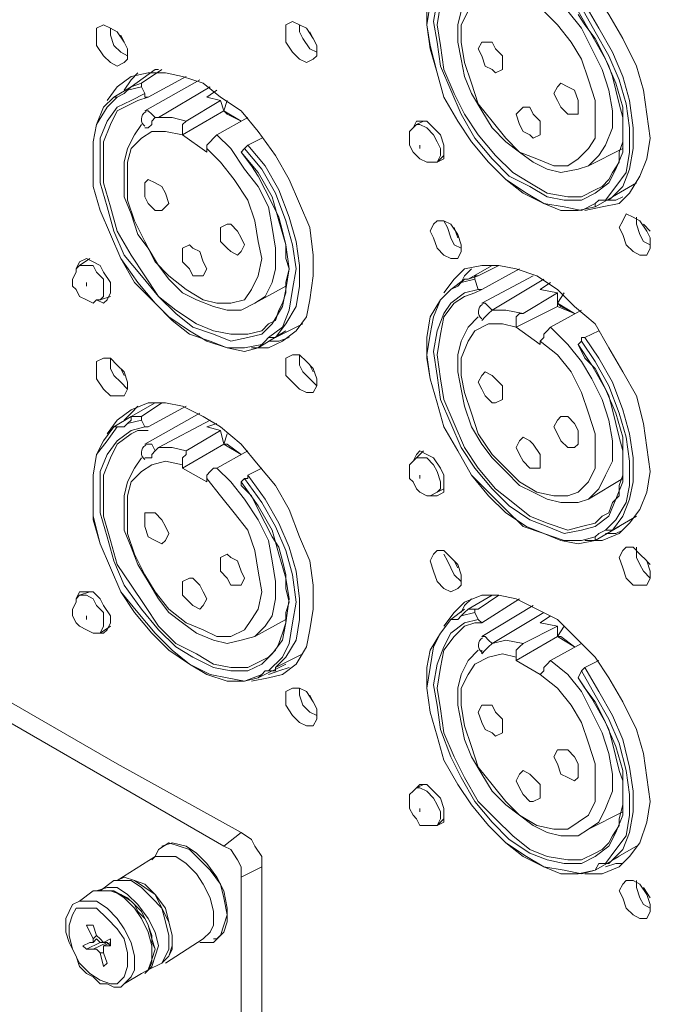
# Model space of a CAD drawing. Units: inches. Extents: x 0 to 630, y 0 to 446.
# Drawn here: x 301 to 313, y 206 to 224 of the extents above; entities that cross this region are included whole.
import ezdxf

# ---------------------------------------------------------------- set-up
doc = ezdxf.new("R2010")
doc.units = ezdxf.units.IN
doc.header["$MEASUREMENT"] = 0
doc.layers.add('_U+30EC_U+30A4_U+30E4_U+30FC 1', color=7, linetype='Continuous')
picture_1 = doc.add_image_def('image1.png', size_in_pixel=(817, 849))

# ---------------------------------------------------------------- blocks, each defined once
blk = doc.blocks.new('block 5')
at = {"layer": '_U+30EC_U+30A4_U+30E4_U+30FC 1'}
image = blk.add_image(picture_1, insert=(267.081, 144.653), size_in_units=(136.335, 141.732), dxfattribs=at)
blk = doc.blocks.new('block 4')
at = {"layer": '_U+30EC_U+30A4_U+30E4_U+30FC 1', "color": 7, "lineweight": 20, "true_color": 0xffffff}
for points in [[(309.181, 225.235), (309.372, 225.488), (309.562, 225.679), (309.88, 225.806), (310.197, 225.806), (310.515, 225.743), (310.896, 225.552), (311.277, 225.362), (311.595, 225.044), (311.976, 224.663), (312.229, 224.282), (312.484, 223.837), (312.737, 223.329), (312.864, 222.885), (312.928, 222.44), (312.991, 221.996), (312.928, 221.615), (312.801, 221.297), (312.611, 220.98), (312.42, 220.789), (312.103, 220.726), (311.785, 220.662)], [(311.976, 220.789), (311.721, 220.662), (311.404, 220.726), (311.023, 220.789), (310.705, 220.98), (310.324, 221.234), (310.007, 221.552), (309.689, 221.932), (309.436, 222.313), (309.181, 222.758), (309.054, 223.203), (308.928, 223.711), (308.864, 224.091), (308.928, 224.472), (308.991, 224.854), (309.118, 225.107), (309.309, 225.362)], [(311.976, 220.726), (311.658, 220.662), (311.34, 220.662), (311.023, 220.789), (310.642, 220.98), (310.324, 221.234), (310.007, 221.552), (309.689, 221.932), (309.436, 222.313), (309.181, 222.758), (309.054, 223.203), (308.928, 223.647), (308.864, 224.091), (308.864, 224.472), (308.928, 224.854), (309.118, 225.107), (309.309, 225.362)], [(309.054, 224.536), (308.991, 224.155), (309.054, 223.774), (309.118, 223.329), (309.309, 222.885), (309.499, 222.44), (309.753, 221.996), (310.071, 221.615), (310.388, 221.297), (310.769, 221.107), (311.087, 220.916), (311.404, 220.853), (311.721, 220.853), (311.976, 220.98), (312.229, 221.171), (312.356, 221.424), (312.484, 221.742), (312.484, 222.187), (312.484, 222.568), (312.356, 223.012), (312.166, 223.456), (311.912, 223.901), (311.658, 224.346)], [(311.976, 221.044), (311.721, 220.916), (311.468, 220.916), (311.087, 220.98), (310.769, 221.171), (310.452, 221.361), (310.134, 221.679), (309.816, 222.06), (309.562, 222.44), (309.372, 222.821), (309.181, 223.266), (309.118, 223.711), (309.054, 224.091), (309.118, 224.472), (309.181, 224.79), (309.372, 225.044), (309.562, 225.235)], [(309.499, 224.346), (309.436, 224.091), (309.436, 223.774), (309.499, 223.456), (309.562, 223.139), (309.689, 222.821), (309.88, 222.504), (310.071, 222.187), (310.324, 221.932), (310.579, 221.742), (310.832, 221.552), (311.087, 221.424), (311.34, 221.361), (311.658, 221.424), (311.848, 221.488), (312.039, 221.679), (312.166, 221.869), (312.293, 222.187), (312.293, 222.504), (312.229, 222.885), (312.103, 223.266), (311.912, 223.647), (311.721, 224.028), (311.468, 224.346)], [(310.96, 224.409), (311.277, 224.091), (311.531, 223.774), (311.721, 223.456), (311.848, 223.076), (311.976, 222.695), (311.976, 222.313), (311.976, 221.996), (311.848, 221.805), (311.658, 221.615), (311.468, 221.488), (311.213, 221.488), (310.896, 221.615), (310.579, 221.742), (310.324, 221.996), (310.071, 222.313), (309.816, 222.631), (309.689, 223.012), (309.562, 223.393), (309.499, 223.774), (309.499, 224.091), (309.626, 224.346)], [(277.559, 224.854), (305.118, 208.915)], [(311.721, 224.409), (311.976, 223.964), (312.229, 223.52), (312.42, 223.076), (312.547, 222.631), (312.611, 222.187), (312.611, 221.742), (312.547, 221.361), (312.356, 221.107), (312.166, 220.853)], [(312.166, 220.853), (312.229, 220.853), (312.293, 220.916), (312.484, 221.107), (312.611, 221.424), (312.674, 221.805), (312.674, 222.187), (312.611, 222.695), (312.484, 223.139), (312.293, 223.584), (312.039, 224.028), (311.785, 224.472)], [(306.261, 223.901), (306.261, 224.091), (306.387, 224.155), (306.514, 224.091), (306.641, 224.028), (306.769, 223.837), (306.832, 223.711), (306.832, 223.52), (306.769, 223.456), (306.641, 223.393), (306.514, 223.456), (306.387, 223.584), (306.261, 223.774), (306.261, 223.901)], [(311.658, 224.282), (311.785, 224.091), (311.976, 223.837), (312.103, 223.584), (312.229, 223.329), (312.293, 223.139), (312.356, 222.885), (312.42, 222.631), (312.484, 222.377), (312.484, 222.123), (312.484, 221.932), (312.42, 221.742), (312.42, 221.552), (312.293, 221.361), (312.229, 221.234), (312.103, 221.107), (311.976, 221.044)], [(302.768, 223.837), (302.768, 224.028), (302.895, 224.091), (303.022, 224.028), (303.149, 223.964), (303.276, 223.774), (303.339, 223.647), (303.339, 223.456), (303.276, 223.393), (303.149, 223.329), (303.022, 223.393), (302.895, 223.52), (302.768, 223.711), (302.768, 223.837)], [(303.022, 224.028), (303.022, 223.901), (303.086, 223.711), (303.212, 223.584), (303.339, 223.52)], [(306.514, 224.091), (306.514, 223.964), (306.578, 223.837), (306.705, 223.647), (306.832, 223.584)], [(306.769, 223.837), (306.705, 223.964)], [(303.276, 223.774), (303.212, 223.901)], [(309.816, 223.647), (309.88, 223.774), (309.944, 223.774), (310.071, 223.774), (310.134, 223.647), (310.261, 223.52), (310.261, 223.393), (310.261, 223.266), (310.134, 223.203), (310.071, 223.266), (309.944, 223.329), (309.88, 223.52), (309.816, 223.647)], [(280.162, 223.711), (303.149, 210.439)], [(303.847, 223.266), (303.403, 222.948), (303.086, 222.758)], [(303.594, 223.012), (303.974, 223.266)], [(303.911, 223.266), (303.847, 223.266)], [(302.959, 222.695), (303.149, 222.948), (303.403, 223.139), (303.721, 223.203), (304.038, 223.203), (304.355, 223.139), (304.737, 223.012), (305.054, 222.758), (305.435, 222.504), (305.753, 222.123), (306.07, 221.679), (306.324, 221.234), (306.514, 220.789), (306.705, 220.345), (306.769, 219.837), (306.769, 219.456), (306.705, 219.012), (306.641, 218.694), (306.451, 218.44), (306.197, 218.249), (305.943, 218.122), (305.626, 218.122)], [(303.53, 223.203), (303.403, 223.076), (303.276, 222.885)], [(304.673, 223.076), (303.657, 222.504)], [(304.419, 223.139), (303.721, 222.758)], [(303.339, 222.885), (303.276, 222.821), (303.149, 222.758)], [(303.339, 222.885), (303.594, 222.948), (303.594, 223.012), (303.403, 222.948)], [(303.403, 222.948), (303.403, 222.948), (303.339, 222.885)], [(303.657, 222.821), (303.594, 222.948)], [(304.863, 222.948), (303.911, 222.377)], [(304.8, 222.758), (304.99, 222.885)], [(311.213, 222.821), (311.277, 222.948), (311.34, 223.012), (311.468, 222.948), (311.595, 222.885), (311.658, 222.695), (311.658, 222.568), (311.658, 222.44), (311.595, 222.44), (311.468, 222.44), (311.34, 222.568), (311.277, 222.695), (311.213, 222.821)], [(305.816, 218.186), (305.498, 218.122), (305.181, 218.122), (304.863, 218.249), (304.482, 218.377), (304.165, 218.63), (303.847, 218.948), (303.53, 219.329), (303.212, 219.773), (303.022, 220.218), (302.831, 220.662), (302.704, 221.107), (302.704, 221.552), (302.704, 221.932), (302.768, 222.25), (302.959, 222.568), (303.149, 222.758)], [(305.753, 218.122), (305.498, 218.059), (305.181, 218.122), (304.8, 218.249), (304.482, 218.44), (304.102, 218.694), (303.784, 219.012), (303.466, 219.329), (303.212, 219.773), (303.022, 220.218), (302.831, 220.662), (302.704, 221.107), (302.704, 221.488), (302.704, 221.932), (302.768, 222.25), (302.895, 222.568), (303.086, 222.758)], [(303.657, 222.821), (303.403, 222.695), (303.149, 222.568), (302.959, 222.313), (302.831, 221.996), (302.831, 221.615), (302.831, 221.171), (302.959, 220.726), (303.086, 220.281), (303.276, 219.837), (303.594, 219.456), (303.911, 219.075), (304.229, 218.757), (304.546, 218.504), (304.927, 218.377), (305.245, 218.249), (305.562, 218.313), (305.816, 218.377), (306.006, 218.567), (306.197, 218.885), (306.261, 219.202), (306.324, 219.583), (306.261, 220.028), (306.134, 220.472), (306.006, 220.916), (305.753, 221.361), (305.435, 221.742)], [(303.149, 222.758), (303.086, 222.758)], [(303.403, 222.631), (303.53, 222.695), (303.721, 222.758)], [(303.721, 222.758), (303.657, 222.758), (303.657, 222.821)], [(305.054, 222.695), (305.118, 222.504), (304.355, 222.06)], [(304.419, 222.313), (305.054, 222.695)], [(305.054, 222.695), (304.8, 222.758)], [(305.181, 222.695), (305.118, 222.504), (305.181, 222.44)], [(305.816, 218.44), (305.562, 218.377), (305.245, 218.377), (304.927, 218.44), (304.61, 218.567), (304.229, 218.821), (303.911, 219.075), (303.657, 219.456), (303.403, 219.837), (303.149, 220.281), (303.022, 220.726), (302.895, 221.171), (302.895, 221.552), (302.895, 221.932), (303.022, 222.25), (303.149, 222.504), (303.403, 222.631)], [(303.911, 222.377), (303.847, 222.377), (303.784, 222.44), (303.721, 222.504), (303.657, 222.504)], [(305.118, 222.504), (305.435, 222.313)], [(305.118, 222.504), (305.435, 222.313), (305.181, 222.44)], [(310.515, 222.44), (310.579, 222.504), (310.642, 222.568), (310.769, 222.568), (310.832, 222.44), (310.96, 222.313), (310.96, 222.187), (310.96, 222.06), (310.832, 221.996), (310.769, 222.06), (310.642, 222.123), (310.579, 222.25), (310.515, 222.44)], [(303.594, 222.25), (303.466, 222.06), (303.339, 221.805), (303.276, 221.552), (303.276, 221.234), (303.276, 220.916), (303.403, 220.599), (303.53, 220.218), (303.721, 219.964), (303.911, 219.646), (304.102, 219.393), (304.355, 219.138), (304.61, 219.012), (304.927, 218.885), (305.181, 218.821), (305.435, 218.821), (305.689, 218.948), (305.879, 219.075), (306.006, 219.329), (306.07, 219.583), (306.07, 219.964), (306.006, 220.345), (305.943, 220.726), (305.753, 221.107), (305.498, 221.424), (305.245, 221.805), (304.99, 222.06), (304.927, 221.996), (304.863, 221.932), (304.8, 221.869), (304.8, 221.805), (305.054, 221.552), (305.308, 221.234), (305.562, 220.853), (305.689, 220.472), (305.753, 220.091), (305.816, 219.773), (305.753, 219.456), (305.626, 219.202), (305.498, 219.012), (305.245, 218.948), (304.99, 218.948), (304.737, 219.012), (304.419, 219.202), (304.102, 219.456), (303.847, 219.71), (303.657, 220.091), (303.466, 220.472), (303.339, 220.853), (303.339, 221.171), (303.339, 221.552), (303.403, 221.805), (303.594, 221.996), (303.784, 222.123), (304.038, 222.123), (304.355, 222.06), (304.355, 222.187), (304.355, 222.25), (304.419, 222.313), (304.165, 222.377), (303.911, 222.377)], [(303.847, 222.377), (303.784, 222.313), (303.784, 222.25), (303.721, 222.187), (303.657, 222.187)], [(305.562, 222.377), (304.99, 222.06)], [(308.673, 222.25), (308.61, 222.187), (308.546, 222.123), (308.546, 221.996), (308.546, 221.869), (308.61, 221.742), (308.673, 221.679), (308.737, 221.615), (308.864, 221.552), (308.928, 221.552), (309.054, 221.552)], [(308.61, 222.187), (308.673, 222.313), (308.737, 222.313), (308.864, 222.313), (308.991, 222.187), (309.118, 222.06), (309.181, 221.869), (309.181, 221.742), (309.181, 221.615), (309.054, 221.552), (308.928, 221.552)], [(308.801, 222.313), (308.673, 222.25)], [(309.054, 221.552), (309.118, 221.679), (309.118, 221.805), (309.054, 221.932), (308.991, 222.06), (308.864, 222.187), (308.737, 222.25), (308.673, 222.25)], [(304.8, 221.742), (304.355, 222.06)], [(305.816, 221.996), (305.562, 221.869)], [(304.8, 221.805), (304.8, 221.742)], [(305.498, 221.805), (305.435, 221.742)], [(305.562, 221.869), (305.562, 221.869), (305.498, 221.805)], [(305.498, 221.805), (305.816, 221.424), (306.07, 220.98), (306.261, 220.472), (306.387, 220.028), (306.451, 219.583), (306.387, 219.202), (306.324, 218.821), (306.197, 218.504), (305.943, 218.313)], [(305.943, 218.313), (306.07, 218.313), (306.261, 218.567), (306.451, 218.885), (306.514, 219.265), (306.514, 219.646), (306.451, 220.091), (306.324, 220.536), (306.134, 221.044), (305.879, 221.488), (305.562, 221.869)], [(308.737, 221.805), (308.737, 221.869)], [(312.484, 221.805), (311.848, 221.488)], [(305.435, 221.742), (305.435, 221.742)], [(305.435, 221.742), (305.626, 221.488), (305.753, 221.297), (305.879, 221.044), (306.006, 220.789), (306.134, 220.536), (306.197, 220.281), (306.261, 220.028), (306.261, 219.773), (306.324, 219.583), (306.261, 219.329), (306.261, 219.138), (306.197, 218.948), (306.134, 218.821), (306.07, 218.63), (305.943, 218.567), (305.816, 218.44)], [(309.181, 221.679), (309.054, 221.552)], [(303.657, 221.044), (303.657, 221.171), (303.721, 221.234), (303.847, 221.171), (303.974, 221.107), (304.038, 220.98), (304.102, 220.789), (304.038, 220.726), (303.974, 220.662), (303.847, 220.662), (303.721, 220.789), (303.657, 220.916), (303.657, 221.044)], [(312.293, 220.916), (312.737, 221.171)], [(312.737, 221.171), (312.737, 221.171)], [(312.42, 220.98), (311.976, 220.726)], [(312.166, 220.853), (312.356, 220.853), (312.484, 220.916)], [(312.42, 220.98), (312.42, 220.98)], [(311.976, 220.789), (312.039, 220.853), (312.166, 220.853)], [(311.976, 220.726), (311.976, 220.726), (311.976, 220.789)], [(312.42, 220.345), (312.484, 220.472), (312.547, 220.599), (312.674, 220.536), (312.801, 220.472), (312.928, 220.281), (312.991, 220.154), (312.991, 219.964), (312.928, 219.837), (312.801, 219.837), (312.674, 219.901), (312.547, 220.028), (312.484, 220.218), (312.42, 220.345)], [(312.737, 220.536), (312.737, 220.409), (312.801, 220.218), (312.864, 220.091), (312.991, 220.028)], [(305.054, 220.281), (305.054, 220.345), (305.181, 220.409), (305.245, 220.409), (305.371, 220.281), (305.435, 220.154), (305.498, 220.028), (305.435, 219.901), (305.371, 219.837), (305.245, 219.901), (305.181, 219.964), (305.054, 220.091), (305.054, 220.281)], [(308.928, 220.281), (308.991, 220.409), (309.054, 220.472), (309.181, 220.472), (309.309, 220.409), (309.436, 220.218), (309.499, 220.028), (309.499, 219.901), (309.436, 219.773), (309.309, 219.773), (309.181, 219.837), (309.054, 219.964), (308.991, 220.154), (308.928, 220.281)], [(309.181, 220.472), (309.245, 220.345), (309.309, 220.154), (309.372, 220.028), (309.499, 219.964)], [(309.436, 220.154), (309.372, 220.345)], [(312.991, 220.281), (312.864, 220.409)], [(304.355, 219.837), (304.355, 219.964), (304.482, 220.028), (304.546, 219.964), (304.673, 219.901), (304.737, 219.71), (304.8, 219.583), (304.737, 219.456), (304.673, 219.456), (304.546, 219.456), (304.482, 219.583), (304.355, 219.71), (304.355, 219.837)], [(302.387, 219.583), (302.451, 219.71), (302.578, 219.773), (302.704, 219.71), (302.831, 219.646), (302.895, 219.52), (303.022, 219.329), (303.022, 219.138), (302.959, 219.012), (302.895, 218.948), (302.768, 219.012)], [(302.641, 219.773), (302.451, 219.646)], [(302.451, 219.646), (302.387, 219.583), (302.387, 219.52), (302.323, 219.393), (302.323, 219.265), (302.387, 219.202), (302.451, 219.075), (302.578, 219.012), (302.704, 218.948), (302.768, 219.012), (302.831, 219.012)], [(302.831, 219.012), (302.895, 219.075), (302.895, 219.202), (302.895, 219.393), (302.768, 219.52), (302.704, 219.646), (302.578, 219.646), (302.451, 219.646)], [(309.181, 219.138), (309.372, 219.393), (309.562, 219.583), (309.88, 219.646), (310.197, 219.646), (310.515, 219.583), (310.896, 219.456), (311.277, 219.202), (311.595, 218.885), (311.976, 218.567), (312.229, 218.122), (312.484, 217.678), (312.737, 217.234), (312.864, 216.726), (312.928, 216.281), (312.991, 215.837), (312.928, 215.455), (312.801, 215.138), (312.611, 214.884), (312.42, 214.694), (312.103, 214.566), (311.785, 214.566)], [(310.071, 219.646), (309.626, 219.393)], [(309.816, 219.456), (310.197, 219.646)], [(310.071, 219.646), (310.071, 219.646)], [(309.689, 219.583), (309.562, 219.456), (309.499, 219.329)], [(309.499, 219.329), (309.753, 219.393), (309.753, 219.456), (309.816, 219.456), (309.626, 219.393)], [(310.579, 219.583), (309.88, 219.202)], [(310.832, 219.456), (309.88, 218.948)], [(302.578, 219.265), (302.578, 219.265), (302.578, 219.329)], [(306.261, 219.265), (305.689, 218.948)], [(309.309, 219.202), (309.562, 219.393)], [(309.499, 219.329), (309.436, 219.265), (309.309, 219.202)], [(309.626, 219.393), (309.562, 219.393), (309.499, 219.329)], [(309.816, 219.202), (309.753, 219.393)], [(311.023, 219.393), (310.071, 218.821)], [(310.96, 219.202), (311.15, 219.329)], [(303.022, 219.075), (302.831, 219.012)], [(311.976, 214.63), (311.721, 214.566), (311.404, 214.566), (311.023, 214.694), (310.705, 214.821), (310.324, 215.074), (310.007, 215.392), (309.689, 215.773), (309.436, 216.218), (309.181, 216.662), (309.054, 217.106), (308.928, 217.551), (308.864, 217.996), (308.928, 218.377), (308.991, 218.694), (309.118, 219.012), (309.309, 219.202)], [(311.976, 214.566), (311.658, 214.503), (311.34, 214.566), (311.023, 214.694), (310.642, 214.821), (310.324, 215.138), (310.007, 215.455), (309.689, 215.773), (309.436, 216.218), (309.181, 216.662), (309.054, 217.106), (308.928, 217.551), (308.864, 217.932), (308.864, 218.313), (308.928, 218.694), (309.118, 219.012), (309.309, 219.202)], [(309.816, 219.202), (309.562, 219.138), (309.309, 218.948), (309.181, 218.757), (309.054, 218.44), (308.991, 218.059), (309.054, 217.614), (309.118, 217.17), (309.309, 216.726), (309.499, 216.281), (309.753, 215.9), (310.071, 215.519), (310.388, 215.202), (310.769, 214.947), (311.087, 214.821), (311.404, 214.694), (311.721, 214.757), (311.976, 214.821), (312.229, 215.011), (312.356, 215.329), (312.484, 215.646), (312.484, 216.027), (312.484, 216.471), (312.356, 216.916), (312.166, 217.361), (311.912, 217.805), (311.658, 218.186)], [(311.976, 214.884), (311.721, 214.821), (311.468, 214.757), (311.087, 214.884), (310.769, 215.011), (310.452, 215.265), (310.134, 215.519), (309.816, 215.9), (309.562, 216.281), (309.372, 216.726), (309.181, 217.17), (309.118, 217.551), (309.054, 217.996), (309.118, 218.377), (309.181, 218.694), (309.372, 218.948), (309.562, 219.075)], [(309.309, 219.202), (309.309, 219.202)], [(309.562, 219.075), (309.753, 219.138), (309.88, 219.202)], [(309.88, 219.202), (309.88, 219.202), (309.816, 219.202)], [(311.277, 219.138), (311.277, 218.885), (310.515, 218.504)], [(310.642, 218.757), (311.277, 219.138)], [(311.277, 219.138), (310.96, 219.202)], [(311.404, 219.138), (311.277, 218.948), (311.34, 218.885)], [(309.88, 218.63), (309.88, 218.63), (309.944, 218.694), (310.007, 218.757), (310.071, 218.821), (310.007, 218.885), (309.944, 218.948), (309.88, 218.948)], [(311.277, 218.948), (311.595, 218.757), (311.34, 218.885)], [(311.277, 218.885), (311.595, 218.757)], [(309.816, 218.694), (309.626, 218.504), (309.499, 218.249), (309.436, 217.996), (309.436, 217.678), (309.499, 217.361), (309.562, 217.043), (309.689, 216.662), (309.88, 216.345), (310.071, 216.09), (310.324, 215.837), (310.579, 215.582), (310.832, 215.455), (311.087, 215.329), (311.34, 215.265), (311.658, 215.265), (311.848, 215.329), (312.039, 215.519), (312.166, 215.773), (312.293, 216.027), (312.293, 216.408), (312.229, 216.789), (312.103, 217.17), (311.912, 217.551), (311.721, 217.869), (311.468, 218.186), (311.15, 218.504), (311.087, 218.44), (311.023, 218.377), (311.023, 218.313), (310.96, 218.249), (311.277, 217.996), (311.531, 217.678), (311.721, 217.297), (311.848, 216.916), (311.976, 216.535), (311.976, 216.218), (311.976, 215.9), (311.848, 215.646), (311.658, 215.455), (311.468, 215.392), (311.213, 215.392), (310.896, 215.455), (310.579, 215.646), (310.324, 215.9), (310.071, 216.154), (309.816, 216.535), (309.689, 216.916), (309.562, 217.297), (309.499, 217.614), (309.499, 217.932), (309.626, 218.249), (309.753, 218.44), (310.007, 218.567), (310.261, 218.567), (310.515, 218.504), (310.515, 218.567), (310.515, 218.694), (310.579, 218.757), (310.642, 218.757), (310.324, 218.821), (310.071, 218.821)], [(311.721, 218.821), (311.15, 218.504)], [(306.07, 218.313), (306.578, 218.567)], [(306.578, 218.567), (306.578, 218.567)], [(310.96, 218.186), (310.515, 218.504)], [(306.261, 218.44), (305.753, 218.122)], [(306.261, 218.44), (306.261, 218.44)], [(312.039, 218.44), (311.785, 218.313)], [(305.753, 218.122), (305.753, 218.122), (305.816, 218.186)], [(305.816, 218.186), (305.879, 218.249), (305.943, 218.313)], [(305.943, 218.249), (306.134, 218.249), (306.324, 218.313)], [(310.96, 218.249), (310.96, 218.186)], [(311.721, 218.249), (311.658, 218.186)], [(311.658, 218.186), (311.658, 218.186)], [(311.658, 218.186), (311.785, 217.932), (311.976, 217.741), (312.103, 217.487), (312.229, 217.234), (312.293, 216.979), (312.356, 216.726), (312.42, 216.471), (312.484, 216.218), (312.484, 216.027), (312.484, 215.773), (312.42, 215.582), (312.42, 215.392), (312.293, 215.265), (312.229, 215.074), (312.103, 215.011), (311.976, 214.884)], [(311.785, 218.313), (311.721, 218.313), (311.721, 218.249)], [(311.721, 218.249), (311.976, 217.869), (312.229, 217.424), (312.42, 216.916), (312.547, 216.471), (312.611, 216.027), (312.611, 215.582), (312.547, 215.265), (312.356, 214.947), (312.166, 214.757)], [(312.166, 214.757), (312.229, 214.757), (312.293, 214.757), (312.484, 215.011), (312.611, 215.329), (312.674, 215.646), (312.674, 216.09), (312.611, 216.535), (312.484, 216.979), (312.293, 217.487), (312.039, 217.932), (311.785, 218.313)], [(306.261, 217.805), (306.261, 217.932), (306.387, 217.996), (306.514, 217.996), (306.641, 217.869), (306.769, 217.741), (306.832, 217.551), (306.832, 217.424), (306.769, 217.297), (306.641, 217.297), (306.514, 217.361), (306.387, 217.487), (306.261, 217.614), (306.261, 217.805)], [(306.514, 217.996), (306.514, 217.805), (306.578, 217.678), (306.705, 217.551), (306.832, 217.424)], [(302.768, 217.741), (302.768, 217.869), (302.895, 217.932), (303.022, 217.932), (303.149, 217.805), (303.276, 217.678), (303.339, 217.487), (303.339, 217.361), (303.276, 217.234), (303.149, 217.234), (303.022, 217.234), (302.895, 217.361), (302.768, 217.551), (302.768, 217.741)], [(303.022, 217.932), (303.022, 217.741), (303.086, 217.614), (303.212, 217.487), (303.339, 217.361)], [(306.769, 217.678), (306.705, 217.805)], [(303.276, 217.614), (303.212, 217.741)], [(309.816, 217.487), (309.88, 217.614), (309.944, 217.678), (310.071, 217.614), (310.134, 217.551), (310.261, 217.424), (310.261, 217.234), (310.261, 217.17), (310.134, 217.106), (310.071, 217.106), (309.944, 217.234), (309.88, 217.361), (309.816, 217.487)], [(302.959, 216.535), (303.149, 216.789), (303.403, 216.979), (303.721, 217.106), (304.038, 217.106), (304.355, 217.043), (304.737, 216.853), (305.054, 216.662), (305.435, 216.345), (305.753, 215.963), (306.07, 215.582), (306.324, 215.138), (306.514, 214.63), (306.705, 214.186), (306.769, 213.741), (306.769, 213.296), (306.705, 212.915), (306.641, 212.598), (306.451, 212.28), (306.197, 212.09), (305.943, 212.027), (305.626, 211.963)], [(303.847, 217.106), (303.403, 216.853), (303.086, 216.662)], [(303.53, 217.043), (303.403, 216.916), (303.276, 216.789)], [(303.594, 216.853), (303.974, 217.106)], [(304.419, 217.043), (303.721, 216.662)], [(303.911, 217.106), (303.847, 217.106)], [(304.673, 216.916), (303.657, 216.345)], [(303.339, 216.726), (303.276, 216.662), (303.149, 216.662)], [(303.403, 216.853), (303.403, 216.789), (303.339, 216.726)], [(303.339, 216.726), (303.594, 216.789), (303.594, 216.853), (303.403, 216.853)], [(303.657, 216.662), (303.594, 216.789)], [(304.863, 216.789), (303.911, 216.281)], [(304.8, 216.662), (304.99, 216.726)], [(311.213, 216.662), (311.277, 216.789), (311.34, 216.853), (311.468, 216.853), (311.595, 216.726), (311.658, 216.598), (311.658, 216.408), (311.658, 216.345), (311.595, 216.281), (311.468, 216.281), (311.34, 216.408), (311.277, 216.535), (311.213, 216.662)], [(305.816, 212.09), (305.498, 211.963), (305.181, 212.027), (304.863, 212.09), (304.482, 212.28), (304.165, 212.535), (303.847, 212.852), (303.53, 213.233), (303.212, 213.614), (303.022, 214.059), (302.831, 214.503), (302.704, 215.011), (302.704, 215.392), (302.704, 215.773), (302.768, 216.154), (302.959, 216.408), (303.149, 216.662)], [(305.753, 212.027), (305.498, 211.963), (305.181, 211.963), (304.8, 212.09), (304.482, 212.28), (304.102, 212.535), (303.784, 212.852), (303.466, 213.233), (303.212, 213.614), (303.022, 214.059), (302.831, 214.503), (302.704, 214.947), (302.704, 215.392), (302.704, 215.773), (302.768, 216.154), (302.895, 216.408), (303.086, 216.662)], [(303.657, 216.662), (303.403, 216.598), (303.149, 216.408), (302.959, 216.154), (302.831, 215.837), (302.831, 215.455), (302.831, 215.074), (302.959, 214.63), (303.086, 214.186), (303.276, 213.741), (303.594, 213.296), (303.911, 212.915), (304.229, 212.598), (304.546, 212.407), (304.927, 212.217), (305.245, 212.154), (305.562, 212.154), (305.816, 212.28), (306.006, 212.471), (306.197, 212.725), (306.261, 213.043), (306.324, 213.487), (306.261, 213.868), (306.134, 214.312), (306.006, 214.757), (305.753, 215.202), (305.435, 215.646)], [(305.816, 212.344), (305.562, 212.217), (305.245, 212.217), (304.927, 212.28), (304.61, 212.471), (304.229, 212.662), (303.911, 212.979), (303.657, 213.36), (303.403, 213.741), (303.149, 214.122), (303.022, 214.566), (302.895, 215.011), (302.895, 215.392), (302.895, 215.773), (303.022, 216.09), (303.149, 216.345), (303.403, 216.535)], [(303.149, 216.662), (303.086, 216.662)], [(303.403, 216.535), (303.53, 216.598), (303.721, 216.598)], [(303.721, 216.662), (303.657, 216.662)], [(305.054, 216.598), (305.118, 216.345), (304.355, 215.9), (304.355, 215.963)], [(304.419, 216.218), (305.054, 216.598)], [(305.054, 216.598), (304.8, 216.662)], [(305.181, 216.535), (305.118, 216.345), (305.181, 216.345)], [(303.911, 216.281), (303.847, 216.218), (303.784, 216.345), (303.721, 216.345), (303.657, 216.345)], [(305.118, 216.345), (305.435, 216.154)], [(305.118, 216.345), (305.435, 216.154), (305.181, 216.345)], [(310.515, 216.281), (310.579, 216.408), (310.642, 216.471), (310.769, 216.408), (310.832, 216.345), (310.96, 216.154), (310.96, 216.027), (310.96, 215.9), (310.832, 215.9), (310.769, 215.9), (310.642, 216.027), (310.579, 216.154), (310.515, 216.281)], [(303.594, 216.09), (303.466, 215.9), (303.339, 215.646), (303.276, 215.392), (303.276, 215.074), (303.276, 214.757), (303.403, 214.439), (303.53, 214.122), (303.721, 213.804), (303.911, 213.487), (304.102, 213.233), (304.355, 213.043), (304.61, 212.852), (304.927, 212.725), (305.181, 212.662), (305.435, 212.725), (305.689, 212.788), (305.879, 212.979), (306.006, 213.17), (306.07, 213.487), (306.07, 213.804), (306.006, 214.186), (305.943, 214.566), (305.753, 214.947), (305.498, 215.329), (305.245, 215.646), (304.99, 215.9), (304.927, 215.9), (304.863, 215.837), (304.8, 215.773), (304.8, 215.71), (305.054, 215.392), (305.308, 215.074), (305.562, 214.757), (305.689, 214.376), (305.753, 213.995), (305.816, 213.614), (305.753, 213.296), (305.626, 213.106), (305.498, 212.915), (305.245, 212.788), (304.99, 212.788), (304.737, 212.915), (304.419, 213.043), (304.102, 213.296), (303.847, 213.614), (303.657, 213.931), (303.466, 214.312), (303.339, 214.694), (303.339, 215.074), (303.339, 215.392), (303.403, 215.646), (303.594, 215.837), (303.784, 215.963), (304.038, 216.027), (304.355, 215.963), (304.355, 216.027), (304.355, 216.09), (304.419, 216.154), (304.419, 216.218), (304.165, 216.281), (303.911, 216.281)], [(303.847, 216.218), (303.784, 216.154), (303.784, 216.09), (303.721, 216.09), (303.657, 216.09)], [(305.562, 216.218), (304.99, 215.9)], [(308.61, 216.027), (308.673, 216.154), (308.737, 216.218), (308.864, 216.154), (308.991, 216.09), (309.118, 215.9), (309.181, 215.773), (309.181, 215.582), (309.181, 215.455), (309.054, 215.392), (308.928, 215.392)], [(308.801, 216.218), (308.673, 216.09)], [(308.673, 216.09), (308.61, 216.027), (308.546, 215.963), (308.546, 215.837), (308.546, 215.71), (308.61, 215.646), (308.673, 215.519), (308.737, 215.455), (308.864, 215.392), (308.928, 215.392), (309.054, 215.455)], [(309.054, 215.455), (309.118, 215.519), (309.118, 215.646), (309.054, 215.837), (308.991, 215.963), (308.864, 216.09), (308.737, 216.09), (308.673, 216.09)], [(304.8, 215.646), (304.355, 215.9)], [(305.562, 215.773), (305.562, 215.71), (305.498, 215.71)], [(305.816, 215.9), (305.562, 215.773)], [(305.943, 212.154), (306.07, 212.154), (306.07, 212.217), (306.261, 212.407), (306.451, 212.725), (306.514, 213.106), (306.514, 213.487), (306.451, 213.995), (306.324, 214.439), (306.134, 214.884), (305.879, 215.329), (305.562, 215.773)], [(308.737, 215.71), (308.737, 215.71), (308.737, 215.773)], [(304.8, 215.71), (304.8, 215.646)], [(305.498, 215.71), (305.435, 215.646)], [(305.435, 215.646), (305.435, 215.582)], [(305.498, 215.71), (305.816, 215.265), (306.07, 214.821), (306.261, 214.376), (306.387, 213.931), (306.451, 213.423), (306.387, 213.043), (306.324, 212.662), (306.197, 212.407), (305.943, 212.154)], [(312.484, 215.71), (311.848, 215.329)], [(305.435, 215.582), (305.626, 215.392), (305.753, 215.138), (305.879, 214.884), (306.006, 214.63), (306.134, 214.439), (306.197, 214.186), (306.261, 213.931), (306.261, 213.678), (306.324, 213.423), (306.261, 213.233), (306.261, 213.043), (306.197, 212.852), (306.134, 212.662), (306.07, 212.535), (305.943, 212.407), (305.816, 212.344)], [(309.181, 215.519), (309.054, 215.455)], [(303.657, 214.947), (303.657, 215.074), (303.721, 215.074), (303.847, 215.074), (303.974, 214.947), (304.038, 214.821), (304.102, 214.694), (304.038, 214.566), (303.974, 214.503), (303.847, 214.566), (303.721, 214.63), (303.657, 214.821), (303.657, 214.947)], [(312.293, 214.757), (312.737, 215.011)], [(312.737, 215.011), (312.737, 215.011)], [(312.42, 214.821), (311.976, 214.566)], [(311.976, 214.63), (312.039, 214.694), (312.166, 214.757)], [(312.166, 214.694), (312.356, 214.694), (312.484, 214.757)], [(312.42, 214.821), (312.42, 214.821)], [(311.976, 214.566), (311.976, 214.566), (311.976, 214.63)], [(305.054, 214.122), (305.054, 214.249), (305.181, 214.312), (305.245, 214.249), (305.371, 214.186), (305.435, 213.995), (305.498, 213.868), (305.435, 213.741), (305.371, 213.741), (305.245, 213.741), (305.181, 213.868), (305.054, 213.995), (305.054, 214.122)], [(308.928, 214.186), (308.991, 214.312), (309.054, 214.376), (309.181, 214.376), (309.309, 214.249), (309.436, 214.122), (309.499, 213.931), (309.499, 213.741), (309.436, 213.678), (309.309, 213.614), (309.181, 213.678), (309.054, 213.804), (308.991, 213.995), (308.928, 214.186)], [(309.181, 214.312), (309.245, 214.186), (309.309, 214.059), (309.372, 213.931), (309.499, 213.804)], [(312.42, 214.249), (312.484, 214.376), (312.547, 214.439), (312.674, 214.439), (312.801, 214.312), (312.928, 214.186), (312.991, 213.995), (312.991, 213.868), (312.928, 213.741), (312.801, 213.741), (312.674, 213.741), (312.547, 213.868), (312.484, 214.059), (312.42, 214.249)], [(312.737, 214.439), (312.737, 214.249), (312.801, 214.122), (312.864, 213.995), (312.991, 213.868)], [(309.436, 214.059), (309.372, 214.186)], [(312.991, 214.122), (312.864, 214.249)], [(304.355, 213.741), (304.355, 213.804), (304.482, 213.868), (304.546, 213.868), (304.673, 213.741), (304.737, 213.614), (304.8, 213.487), (304.737, 213.36), (304.673, 213.296), (304.546, 213.36), (304.482, 213.423), (304.355, 213.551), (304.355, 213.741)], [(302.387, 213.487), (302.451, 213.614), (302.578, 213.614), (302.704, 213.614), (302.831, 213.487), (302.895, 213.36), (303.022, 213.17), (303.022, 213.043), (302.959, 212.915), (302.895, 212.852), (302.768, 212.852)], [(302.641, 213.614), (302.451, 213.551)], [(302.451, 213.551), (302.387, 213.487), (302.387, 213.423), (302.323, 213.296), (302.323, 213.17), (302.387, 213.043), (302.451, 212.979), (302.578, 212.915), (302.704, 212.852), (302.768, 212.852), (302.831, 212.852)], [(302.831, 212.852), (302.895, 212.979), (302.895, 213.106), (302.895, 213.233), (302.768, 213.36), (302.704, 213.487), (302.578, 213.551), (302.451, 213.551)], [(309.181, 212.979), (309.372, 213.233), (309.562, 213.423), (309.88, 213.551), (310.197, 213.551), (310.515, 213.487), (310.896, 213.296), (311.277, 213.106), (311.595, 212.788), (311.976, 212.407), (312.229, 212.027), (312.484, 211.582), (312.737, 211.074), (312.864, 210.629), (312.928, 210.185), (312.991, 209.74), (312.928, 209.36), (312.801, 208.979), (312.611, 208.724), (312.42, 208.534), (312.103, 208.407), (311.785, 208.407)], [(309.689, 213.487), (309.562, 213.36), (309.499, 213.233)], [(310.071, 213.551), (309.626, 213.296)], [(309.816, 213.296), (310.197, 213.551)], [(310.579, 213.487), (309.88, 213.043)], [(310.071, 213.551), (310.071, 213.551)], [(309.309, 213.106), (309.562, 213.296)], [(309.626, 213.296), (309.562, 213.233), (309.499, 213.17)], [(309.499, 213.17), (309.753, 213.233), (309.753, 213.296), (309.816, 213.296), (309.626, 213.296)], [(309.816, 213.106), (309.753, 213.233)], [(310.832, 213.36), (309.88, 212.788)], [(311.023, 213.233), (310.071, 212.662)], [(302.578, 213.106), (302.578, 213.17)], [(306.261, 213.106), (305.689, 212.788)], [(311.976, 208.471), (311.721, 208.407), (311.404, 208.471), (311.023, 208.534), (310.705, 208.724), (310.324, 208.979), (310.007, 209.296), (309.689, 209.677), (309.436, 210.058), (309.181, 210.503), (309.054, 210.947), (308.928, 211.391), (308.864, 211.836), (308.928, 212.217), (308.991, 212.598), (309.118, 212.852), (309.309, 213.106)], [(311.976, 208.471), (311.658, 208.407), (311.34, 208.407), (311.023, 208.534), (310.642, 208.724), (310.324, 208.979), (310.007, 209.296), (309.689, 209.677), (309.436, 210.058), (309.181, 210.503), (309.054, 210.947), (308.928, 211.391), (308.864, 211.836), (308.864, 212.217), (308.928, 212.535), (309.118, 212.852), (309.309, 213.106)], [(309.816, 213.106), (309.562, 213.043), (309.309, 212.852), (309.181, 212.598), (309.054, 212.28), (308.991, 211.899), (309.054, 211.519), (309.118, 211.074), (309.309, 210.566), (309.499, 210.185), (309.753, 209.74), (310.071, 209.36), (310.388, 209.042), (310.769, 208.788), (311.087, 208.661), (311.404, 208.597), (311.721, 208.597), (311.976, 208.724), (312.229, 208.915), (312.356, 209.169), (312.484, 209.487), (312.484, 209.868), (312.484, 210.312), (312.356, 210.756), (312.166, 211.201), (311.912, 211.646), (311.658, 212.027)], [(309.499, 213.17), (309.436, 213.106), (309.309, 213.106)], [(309.309, 213.106), (309.309, 213.106)], [(309.562, 212.979), (309.753, 213.043), (309.88, 213.043)], [(309.88, 213.043), (309.88, 213.043), (309.816, 213.106)], [(310.96, 213.043), (311.15, 213.17)], [(311.277, 212.979), (310.96, 213.043)], [(303.022, 212.979), (302.831, 212.852)], [(311.976, 208.788), (311.721, 208.661), (311.468, 208.661), (311.087, 208.724), (310.769, 208.852), (310.452, 209.105), (310.134, 209.423), (309.816, 209.74), (309.562, 210.185), (309.372, 210.566), (309.181, 211.011), (309.118, 211.455), (309.054, 211.836), (309.118, 212.217), (309.181, 212.535), (309.372, 212.788), (309.562, 212.979)], [(311.277, 212.979), (311.277, 212.788), (310.515, 212.344), (310.515, 212.407)], [(310.642, 212.662), (311.277, 212.979)], [(311.404, 212.979), (311.277, 212.788), (311.34, 212.788)], [(309.816, 212.535), (309.626, 212.344), (309.499, 212.09), (309.436, 211.836), (309.436, 211.519), (309.499, 211.201), (309.562, 210.884), (309.689, 210.566), (309.88, 210.248), (310.071, 209.931), (310.324, 209.677), (310.579, 209.487), (310.832, 209.296), (311.087, 209.169), (311.34, 209.105), (311.658, 209.105), (311.848, 209.232), (312.039, 209.36), (312.166, 209.613), (312.293, 209.931), (312.293, 210.248), (312.229, 210.629), (312.103, 211.011), (311.912, 211.391), (311.721, 211.772), (311.468, 212.09), (311.15, 212.344), (311.087, 212.28), (311.023, 212.217), (311.023, 212.154), (310.96, 212.09), (311.277, 211.836), (311.531, 211.519), (311.721, 211.201), (311.848, 210.82), (311.976, 210.439), (311.976, 210.058), (311.976, 209.74), (311.848, 209.487), (311.658, 209.36), (311.468, 209.232), (311.213, 209.232), (310.896, 209.296), (310.579, 209.487), (310.324, 209.74), (310.071, 210.058), (309.816, 210.376), (309.689, 210.756), (309.562, 211.137), (309.499, 211.519), (309.499, 211.836), (309.626, 212.09), (309.753, 212.28), (310.007, 212.407), (310.261, 212.471), (310.515, 212.407), (310.515, 212.471), (310.515, 212.535), (310.579, 212.598), (310.642, 212.662), (310.324, 212.725), (310.071, 212.662)], [(309.88, 212.535), (309.88, 212.471), (309.944, 212.535), (310.007, 212.598), (310.071, 212.662), (310.007, 212.725), (309.944, 212.788), (309.88, 212.788)], [(311.277, 212.788), (311.595, 212.598)], [(311.277, 212.788), (311.595, 212.598), (311.34, 212.788)], [(311.721, 212.662), (311.15, 212.344)], [(306.07, 212.217), (306.578, 212.471)], [(306.578, 212.471), (306.578, 212.471)], [(310.96, 212.09), (310.515, 212.344)], [(312.039, 212.344), (311.785, 212.217)], [(306.261, 212.28), (305.753, 212.027)], [(305.816, 212.09), (305.879, 212.154), (305.943, 212.154)], [(305.943, 212.09), (306.134, 212.154), (306.324, 212.217)], [(306.261, 212.28), (306.261, 212.28)], [(311.721, 212.154), (311.658, 212.027)], [(311.785, 212.217), (311.721, 212.154)], [(311.721, 212.154), (311.976, 211.709), (312.229, 211.264), (312.42, 210.82), (312.547, 210.312), (312.611, 209.868), (312.611, 209.487), (312.547, 209.105), (312.356, 208.852), (312.166, 208.597)], [(312.166, 208.597), (312.229, 208.597), (312.293, 208.661), (312.484, 208.852), (312.611, 209.169), (312.674, 209.55), (312.674, 209.931), (312.611, 210.376), (312.484, 210.884), (312.293, 211.328), (312.039, 211.772), (311.785, 212.217)], [(305.753, 212.027), (305.753, 212.027), (305.816, 212.09)], [(310.96, 212.09), (310.96, 212.09)], [(311.658, 212.027), (311.658, 212.027)], [(311.658, 212.027), (311.785, 211.836), (311.976, 211.582), (312.103, 211.328), (312.229, 211.074), (312.293, 210.82), (312.356, 210.566), (312.42, 210.312), (312.484, 210.121), (312.484, 209.868), (312.484, 209.677), (312.42, 209.423), (312.42, 209.296), (312.293, 209.105), (312.229, 208.979), (312.103, 208.852), (311.976, 208.788)], [(306.261, 211.646), (306.261, 211.772), (306.387, 211.836), (306.514, 211.836), (306.641, 211.772), (306.769, 211.582), (306.832, 211.455), (306.832, 211.264), (306.769, 211.137), (306.641, 211.137), (306.514, 211.201), (306.387, 211.328), (306.261, 211.519), (306.261, 211.646)], [(306.514, 211.836), (306.514, 211.709), (306.578, 211.519), (306.705, 211.391), (306.832, 211.328)], [(306.769, 211.582), (306.705, 211.709)], [(309.816, 211.391), (309.88, 211.519), (309.944, 211.519), (310.071, 211.519), (310.134, 211.391), (310.261, 211.264), (310.261, 211.137), (310.261, 211.011), (310.134, 210.947), (310.071, 211.011), (309.944, 211.074), (309.88, 211.201), (309.816, 211.391)], [(311.213, 210.566), (311.277, 210.693), (311.34, 210.693), (311.468, 210.693), (311.595, 210.566), (311.658, 210.439), (311.658, 210.312), (311.658, 210.185), (311.595, 210.121), (311.468, 210.185), (311.34, 210.248), (311.277, 210.439), (311.213, 210.566)], [(303.149, 210.439), (305.435, 209.169)], [(310.515, 210.121), (310.579, 210.248), (310.642, 210.312), (310.769, 210.248), (310.832, 210.185), (310.96, 210.058), (310.96, 209.868), (310.96, 209.804), (310.832, 209.74), (310.769, 209.74), (310.642, 209.868), (310.579, 209.995), (310.515, 210.121)], [(308.673, 209.995), (308.61, 209.931), (308.546, 209.868), (308.546, 209.74), (308.546, 209.613), (308.61, 209.487), (308.673, 209.423), (308.737, 209.296), (308.864, 209.296), (308.928, 209.296), (309.054, 209.296)], [(308.61, 209.931), (308.673, 209.995), (308.737, 210.058), (308.864, 210.058), (308.991, 209.931), (309.118, 209.804), (309.181, 209.613), (309.181, 209.487), (309.181, 209.36), (309.054, 209.296), (308.928, 209.296)], [(308.801, 210.058), (308.673, 209.995)], [(309.054, 209.296), (309.118, 209.423), (309.118, 209.55), (309.054, 209.677), (308.991, 209.804), (308.864, 209.931), (308.737, 209.995), (308.673, 209.995)], [(308.737, 209.55), (308.737, 209.613)], [(309.181, 209.423), (309.054, 209.296)], [(312.484, 209.55), (311.848, 209.232)], [(305.435, 209.169), (305.118, 208.915)], [(305.816, 208.534), (305.816, 208.724), (305.689, 208.915), (305.626, 209.042), (305.435, 209.169)], [(303.847, 208.724), (303.911, 208.852), (304.102, 208.979), (304.292, 208.915), (304.482, 208.852), (304.673, 208.661), (304.863, 208.471), (305.054, 208.216), (305.118, 207.962), (305.181, 207.645), (305.118, 207.454), (305.054, 207.264), (304.927, 207.137), (304.737, 207.137)], [(303.974, 208.915), (304.165, 208.979), (304.419, 208.915), (304.61, 208.788), (304.8, 208.597), (304.99, 208.344), (305.118, 208.089), (305.181, 207.772), (305.181, 207.518), (305.118, 207.328), (304.99, 207.201)], [(303.974, 208.915), (303.974, 208.915)], [(305.118, 208.915), (305.245, 208.852), (305.371, 208.661), (305.435, 208.534), (305.435, 208.344)], [(312.293, 208.661), (312.737, 208.915)], [(312.737, 208.915), (312.737, 208.915)], [(303.149, 208.28), (303.847, 208.724)], [(303.784, 208.661), (303.847, 208.724)], [(303.847, 208.724), (304.038, 208.724), (304.229, 208.724), (304.419, 208.597), (304.61, 208.407), (304.737, 208.216), (304.863, 207.962), (304.927, 207.709), (304.927, 207.454), (304.863, 207.328), (304.737, 207.201)], [(312.42, 208.724), (311.976, 208.471)], [(312.42, 208.724), (312.42, 208.724)], [(305.435, 208.344), (305.816, 208.534)], [(305.816, 208.534), (305.816, 200.152)], [(311.976, 208.471), (312.039, 208.597), (312.166, 208.597)], [(312.166, 208.534), (312.356, 208.597), (312.484, 208.597)], [(305.435, 208.344), (305.435, 199.962)], [(311.976, 208.471), (311.976, 208.471)], [(302.768, 208.089), (302.959, 208.153), (303.149, 208.153), (303.339, 208.026), (303.53, 207.836), (303.721, 207.581), (303.847, 207.328), (303.911, 207.073), (303.847, 206.883), (303.784, 206.693), (303.657, 206.565)], [(302.831, 208.089), (303.086, 208.28)], [(303.086, 208.28), (303.212, 208.28), (303.403, 208.28), (303.594, 208.153), (303.784, 207.962), (303.974, 207.772), (304.038, 207.518), (304.102, 207.264), (304.102, 207.01), (304.038, 206.883), (303.974, 206.756)], [(303.086, 208.28), (303.149, 208.28)], [(312.42, 208.089), (312.484, 208.216), (312.547, 208.28), (312.674, 208.28), (312.801, 208.216), (312.928, 208.026), (312.991, 207.836), (312.991, 207.709), (312.928, 207.581), (312.801, 207.581), (312.674, 207.645), (312.547, 207.772), (312.484, 207.962), (312.42, 208.089)], [(312.737, 208.28), (312.737, 208.153), (312.801, 207.962), (312.864, 207.836), (312.991, 207.772)], [(312.991, 207.962), (312.864, 208.153)], [(302.451, 207.899), (302.704, 208.089)], [(302.704, 208.089), (302.895, 208.089), (303.086, 208.089), (303.276, 207.962), (303.466, 207.772), (303.594, 207.581), (303.721, 207.328), (303.784, 207.073), (303.784, 206.82), (303.721, 206.629), (303.594, 206.565)], [(302.704, 208.089), (302.831, 208.089), (302.959, 208.089), (303.086, 208.089), (303.212, 208.026), (303.339, 207.962), (303.466, 207.836), (303.53, 207.709), (303.657, 207.581), (303.721, 207.454), (303.784, 207.264), (303.784, 207.137), (303.847, 207.01), (303.784, 206.82), (303.784, 206.756), (303.721, 206.629), (303.594, 206.565)], [(303.022, 208.089), (303.212, 208.026), (303.403, 207.899), (303.594, 207.709), (303.721, 207.454), (303.784, 207.201), (303.847, 207.01), (303.784, 206.82)], [(303.276, 206.375), (303.212, 206.312), (303.086, 206.312), (302.959, 206.375), (302.831, 206.375), (302.704, 206.502), (302.578, 206.565), (302.451, 206.693), (302.387, 206.883), (302.323, 207.01), (302.26, 207.137), (302.196, 207.328), (302.196, 207.454), (302.196, 207.581), (302.26, 207.709), (302.323, 207.836), (302.451, 207.899)], [(302.323, 207.01), (302.26, 207.264), (302.26, 207.454), (302.323, 207.645), (302.387, 207.772), (302.578, 207.772), (302.768, 207.772), (302.959, 207.581), (303.149, 207.391), (303.276, 207.201), (303.339, 206.946), (303.339, 206.693), (303.276, 206.502), (303.149, 206.375), (303.022, 206.375), (302.831, 206.438), (302.641, 206.565), (302.451, 206.756), (302.323, 207.01)], [(302.451, 207.899), (302.578, 207.899), (302.768, 207.899), (302.959, 207.772), (303.149, 207.581), (303.276, 207.391), (303.403, 207.137), (303.466, 206.883), (303.466, 206.629), (303.403, 206.502), (303.276, 206.375)], [(302.768, 207.264), (302.704, 207.201), (302.578, 207.454), (302.704, 207.454), (302.768, 207.264)], [(302.768, 207.264), (302.831, 207.201), (302.895, 207.137)], [(302.831, 207.137), (302.578, 207.01), (302.514, 207.073), (302.641, 207.137)], [(302.959, 207.137), (302.704, 207.01), (302.578, 207.01)], [(302.641, 207.137), (302.704, 207.137), (302.704, 207.201)], [(302.704, 207.137), (302.768, 207.201)], [(302.768, 207.201), (302.831, 207.137), (302.959, 207.137)], [(302.895, 207.137), (303.022, 207.201), (303.022, 207.073), (302.895, 207.073), (303.022, 207.137)], [(302.895, 207.073), (303.022, 207.137)], [(302.895, 207.073), (302.895, 207.01), (302.895, 206.946)], [(302.959, 207.137), (303.022, 207.073)], [(304.038, 206.756), (304.737, 207.201)], [(304.673, 207.137), (304.737, 207.137)], [(304.927, 207.201), (304.99, 207.201)], [(302.831, 206.946), (302.768, 207.01), (302.704, 207.01)], [(303.721, 206.629), (303.974, 206.756)], [(303.974, 206.756), (303.974, 206.756)], [(303.276, 206.375), (303.594, 206.565)]]:
    blk.add_lwpolyline(points, dxfattribs=at)
for points, knots in [([(303.673, 222.483), (303.626, 222.456), (303.597, 222.408), (303.594, 222.354), (303.591, 222.3), (303.615, 222.249), (303.659, 222.217)], [0, 0, 0, 0, 1, 1, 1, 2, 2, 2, 2]), ([(309.896, 218.927), (309.849, 218.9), (309.82, 218.851), (309.817, 218.798), (309.814, 218.744), (309.838, 218.693), (309.882, 218.661)], [0, 0, 0, 0, 1, 1, 1, 2, 2, 2, 2]), ([(303.673, 216.323), (303.626, 216.297), (303.597, 216.248), (303.594, 216.194), (303.591, 216.141), (303.615, 216.089), (303.659, 216.058)], [0, 0, 0, 0, 1, 1, 1, 2, 2, 2, 2]), ([(309.896, 212.767), (309.849, 212.741), (309.82, 212.692), (309.817, 212.638), (309.814, 212.585), (309.838, 212.533), (309.882, 212.502)], [0, 0, 0, 0, 1, 1, 1, 2, 2, 2, 2]), ([(303.974, 206.756), (303.974, 206.756), (304.102, 206.883), (304.102, 206.883), (304.102, 206.883), (304.165, 207.073), (304.165, 207.073), (304.165, 207.073), (304.165, 207.264), (304.165, 207.264), (304.165, 207.264), (304.102, 207.518), (304.102, 207.518), (304.102, 207.518), (303.974, 207.772), (303.974, 207.772), (303.974, 207.772), (303.847, 208.026), (303.847, 208.026), (303.847, 208.026), (303.657, 208.153), (303.657, 208.153), (303.657, 208.153), (303.466, 208.28), (303.466, 208.28), (303.466, 208.28), (303.276, 208.344), (303.276, 208.344), (303.276, 208.344), (303.149, 208.28), (303.149, 208.28), (303.149, 208.28), (303.276, 208.344), (303.276, 208.344), (303.276, 208.344), (303.466, 208.28), (303.466, 208.28), (303.466, 208.28), (303.657, 208.216), (303.657, 208.216), (303.657, 208.216), (303.847, 208.026), (303.847, 208.026), (303.847, 208.026), (304.038, 207.772), (304.038, 207.772), (304.038, 207.772), (304.102, 207.518), (304.102, 207.518), (304.102, 207.518), (304.165, 207.264), (304.165, 207.264), (304.165, 207.264), (304.165, 207.073), (304.165, 207.073), (304.165, 207.073), (304.102, 206.883), (304.102, 206.883), (304.102, 206.883), (303.974, 206.756), (303.974, 206.756), (303.974, 206.756), (304.102, 206.883), (304.102, 206.883), (304.102, 206.883), (304.165, 207.01), (304.165, 207.01), (304.165, 207.01), (304.165, 207.264), (304.165, 207.264), (304.165, 207.264), (304.102, 207.518), (304.102, 207.518), (304.102, 207.518), (303.974, 207.772), (303.974, 207.772), (303.974, 207.772), (303.784, 207.962), (303.784, 207.962), (303.784, 207.962), (303.594, 208.153), (303.594, 208.153), (303.594, 208.153), (303.403, 208.28), (303.403, 208.28), (303.403, 208.28), (303.212, 208.28), (303.212, 208.28), (303.212, 208.28), (303.086, 208.28), (303.086, 208.28)], [0, 0, 0, 0, 1, 1, 1, 2, 2, 2, 3, 3, 3, 4, 4, 4, 5, 5, 5, 6, 6, 6, 7, 7, 7, 8, 8, 8, 9, 9, 9, 10, 10, 10, 11, 11, 11, 12, 12, 12, 13, 13, 13, 14, 14, 14, 15, 15, 15, 16, 16, 16, 17, 17, 17, 18, 18, 18, 19, 19, 19, 20, 20, 20, 21, 21, 21, 22, 22, 22, 23, 23, 23, 24, 24, 24, 25, 25, 25, 26, 26, 26, 27, 27, 27, 28, 28, 28, 29, 29, 29, 30, 30, 30, 30]), ([(302.895, 206.693), (302.895, 206.693), (302.959, 206.756), (302.959, 206.756), (302.959, 206.756), (302.895, 206.693), (302.895, 206.693), (302.895, 206.693), (302.831, 206.946), (302.831, 206.946), (302.831, 206.946), (302.895, 206.946), (302.895, 206.946), (302.895, 206.946), (302.959, 206.756), (302.959, 206.756)], [0, 0, 0, 0, 1, 1, 1, 2, 2, 2, 3, 3, 3, 4, 4, 4, 5, 5, 5, 5])]:
    blk.add_open_spline(points, degree=3, knots=knots, dxfattribs=at)
at = {"layer": '_U+30EC_U+30A4_U+30E4_U+30FC 1'}
blk.add_blockref('block 5', (0, 0), dxfattribs=at)
blk = doc.blocks.new('block 2')
at = {"layer": '_U+30EC_U+30A4_U+30E4_U+30FC 1'}
blk.add_blockref('block 4', (0, 0), dxfattribs=at)

msp = doc.modelspace()

# ---------------------------------------------------------------- block references
at = {"layer": '_U+30EC_U+30A4_U+30E4_U+30FC 1'}
msp.add_blockref('block 2', (0, 0), dxfattribs=at)

doc.saveas('drawing.dxf')
